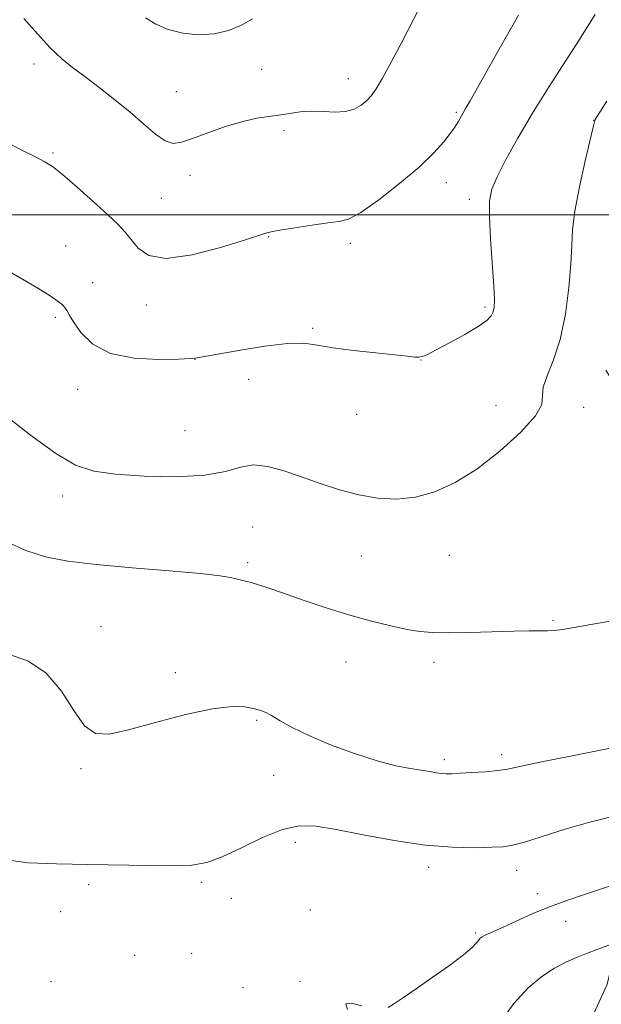
# Model space of a CAD drawing. Extents: x 2184800 to 2187700, y 362300 to 365200.
# Drawn here: x 2185799 to 2185936, y 364314 to 364546 of the extents above; entities that cross this region are included whole.
import ezdxf

# ---------------------------------------------------------------- set-up
doc = ezdxf.new("R2010")
doc.units = 0
doc.header["$MEASUREMENT"] = 0
for name, color, linetype, lineweight in [('32000', 7, 'Continuous', 0), ('DTM HARD BREAKLINE', 7, 'Continuous', 0), ('DTM SPOT ELEVATION', 2, 'Continuous', 13), ('INDEX CONTOUR', 41, 'Continuous', 13), ('INTERMEDIATE CONTOUR', 44, 'Continuous', 0)]:
    doc.layers.add(name, color=color, linetype=linetype, lineweight=lineweight)

msp = doc.modelspace()

# ---------------------------------------------------------------- linework, layer by layer
at = {"layer": '32000', "flags": 128}
msp.add_lwpolyline([(2187500, 364500), (2185000, 364500)], dxfattribs=at)
at = {"layer": 'DTM HARD BREAKLINE'}
msp.add_polyline3d([(2185822.48, 364025.02, 1098.66), (2185820.61, 364053.71, 1107.33), (2185825.92, 364084.99, 1111.63), (2185844.3, 364127.96, 1114.96), (2185861.37, 364168.33, 1117.83), (2185881.04, 364206.73, 1119.26), (2185895.47, 364235.37, 1120.24), (2185913.16, 364264.01, 1121.15), (2185927.6, 364297.21, 1121.09), (2185937.44, 364318.69, 1122.65), (2185945.35, 364349.31, 1126.69), (2185951.31, 364378.63, 1130.21), (2185960.49, 364397.51, 1131.39), (2185961.2, 364417.06, 1132.23), (2185950.84, 364441.86, 1132.5), (2185937.22, 364463.42, 1132.76)], dxfattribs=at)
at = {"layer": 'DTM SPOT ELEVATION'}
for p in [(2185802.68, 364535.45, 1139.53), (2185856.25, 364534.19, 1141.54), (2185876.62, 364532.02, 1140.68), (2185836.18, 364528.92, 1140.97), (2185902.08, 364524.09, 1138.2), (2185934.38, 364522.23, 1134.03), (2185861.47, 364519.8, 1139.52), (2185807.17, 364514.53, 1138.21), (2185839.37, 364509.23, 1139.33), (2185899.72, 364507.54, 1137.36), (2185832.65, 364503.88, 1139.12), (2185905.15, 364503.64, 1136.43), (2185857.93, 364494.85, 1137.93), (2185877.1, 364493.29, 1137.62), (2185810.09, 364492.6, 1136.79), (2185816.44, 364484.04, 1136.65), (2185829.12, 364478.79, 1137.46), (2185908.83, 364478.32, 1136.26), (2185807.73, 364475.88, 1135.75), (2185868.24, 364473.3, 1136.2), (2185840.55, 364465.97, 1135.98), (2185893.74, 364465.78, 1135.97), (2185853.16, 364461.3, 1135.26), (2185812.91, 364458.88, 1135.29), (2185911.38, 364455.15, 1134.72), (2185931.99, 364454.68, 1133.57), (2185878.62, 364453.05, 1135.33), (2185838.17, 364449.16, 1135.11), (2185809.39, 364433.78, 1133.48), (2185854.15, 364426.48, 1132.91), (2185879.72, 364419.72, 1133.07), (2185900.44, 364419.87, 1133.2), (2185852.95, 364418.14, 1132.3), (2185818.43, 364403.04, 1130.66), (2185924.78, 364404.54, 1132.14), (2185876.11, 364394.75, 1131.22), (2185896.81, 364394.67, 1131.56), (2185835.91, 364392.23, 1130.3), (2185855.09, 364381.06, 1129.82), (2185912.71, 364372.96, 1130.43), (2185899.26, 364371.73, 1130.38), (2185813.72, 364369.63, 1129.83), (2185859.05, 364368.11, 1129.3), (2185864.19, 364352.32, 1127.43), (2185895.58, 364346.46, 1127.52), (2185916.29, 364345.69, 1127.36), (2185815.57, 364342.37, 1127.6), (2185842.13, 364342.87, 1127.71), (2185921.21, 364340.25, 1126.47), (2185849.12, 364339.16, 1127.73), (2185808.98, 364335.98, 1127.45), (2185867.68, 364336.41, 1127.53), (2185927.78, 364333.72, 1125.35), (2185906.58, 364330.96, 1126.2), (2185839.74, 364326.22, 1127.12), (2185826.4, 364325.69, 1127.44), (2185806.69, 364319.55, 1127.57), (2185865.25, 364319.64, 1126.05), (2185851.85, 364318.13, 1126.38)]:
    msp.add_point(p, dxfattribs=at)
at = {"layer": 'INDEX CONTOUR'}
for points in [[(2185800.298, 364546.202, 1140), (2185803.465, 364542.578, 1140), (2185806.487, 364539.266, 1140), (2185809.158, 364536.721, 1140), (2185811.739, 364534.631, 1140), (2185814.604, 364532.494, 1140), (2185818.005, 364529.931, 1140), (2185821.699, 364527.052, 1140), (2185825.313, 364524.093, 1140), (2185828.539, 364521.299, 1140), (2185831.295, 364518.962, 1140), (2185833.561, 364517.383, 1140), (2185835.417, 364516.782, 1140), (2185837.35, 364517.039, 1140), (2185839.948, 364517.951, 1140), (2185843.586, 364519.291, 1140), (2185847.767, 364520.742, 1140), (2185851.781, 364521.962, 1140), (2185855.088, 364522.706, 1140), (2185857.822, 364523.115, 1140), (2185860.293, 364523.426, 1140), (2185862.761, 364523.807, 1140), (2185865.311, 364524.166, 1140), (2185867.985, 364524.343, 1140), (2185870.781, 364524.254, 1140), (2185873.524, 364524.124, 1140), (2185875.999, 364524.253, 1140), (2185878.038, 364524.855, 1140), (2185879.666, 364525.802, 1140), (2185880.955, 364526.881, 1140), (2185882.024, 364528.001, 1140), (2185883.153, 364529.578, 1140), (2185884.67, 364532.151, 1140), (2185886.779, 364536.031, 1140), (2185889.195, 364540.606, 1140), (2185893.421, 364548.662, 1140)], [(2185796.376, 364396.709, 1130), (2185801.214, 364394.999, 1130), (2185805.564, 364392.113, 1130), (2185809.112, 364387.907, 1130), (2185812.02, 364383.353, 1130), (2185814.572, 364379.701, 1130), (2185817.123, 364377.911, 1130), (2185820.331, 364377.782, 1130), (2185824.928, 364378.823, 1130), (2185831.288, 364380.533, 1130), (2185838.354, 364382.363, 1130), (2185844.712, 364383.758, 1130), (2185849.274, 364384.312, 1130), (2185852.265, 364384.223, 1130), (2185854.238, 364383.846, 1130), (2185855.709, 364383.444, 1130), (2185857.042, 364382.933, 1130), (2185858.562, 364382.142, 1130), (2185860.589, 364380.939, 1130), (2185863.417, 364379.346, 1130), (2185867.331, 364377.428, 1130), (2185872.431, 364375.288, 1130), (2185878.07, 364373.2, 1130), (2185883.41, 364371.48, 1130), (2185887.783, 364370.353, 1130), (2185891.193, 364369.695, 1130), (2185893.81, 364369.291, 1130), (2185895.8, 364368.968, 1130), (2185897.325, 364368.707, 1130), (2185898.538, 364368.529, 1130), (2185899.636, 364368.45, 1130), (2185900.97, 364368.462, 1130), (2185902.932, 364368.554, 1130), (2185905.739, 364368.715, 1130), (2185908.908, 364368.936, 1130), (2185911.785, 364369.209, 1130), (2185914.065, 364369.562, 1130), (2185921.669, 364371.164, 1130), (2185929.29, 364372.686, 1130), (2185937.947, 364374.374, 1130)]]:
    msp.add_polyline3d(points, dxfattribs=at)
at = {"layer": 'INTERMEDIATE CONTOUR'}
for points in [[(2185796.421, 364486.889, 1136), (2185800.003, 364484.815, 1136), (2185803.555, 364482.693, 1136), (2185806.487, 364480.871, 1136), (2185808.371, 364479.602, 1136), (2185809.409, 364478.763, 1136), (2185809.959, 364478.132, 1136), (2185810.37, 364477.473, 1136), (2185810.943, 364476.471, 1136), (2185811.965, 364474.794, 1136), (2185813.729, 364472.292, 1136), (2185816.536, 364469.551, 1136), (2185820.684, 364467.338, 1136), (2185826.205, 364466.216, 1136), (2185832.014, 364465.935, 1136), (2185836.754, 364466.039, 1136), (2185839.44, 364466.155, 1136), (2185840.582, 364466.234, 1136), (2185841.063, 364466.307, 1136), (2185843.268, 364466.699, 1136), (2185851.257, 364468.153, 1136), (2185857.023, 364469.093, 1136), (2185862.303, 364469.711, 1136), (2185866.176, 364469.741, 1136), (2185869.361, 364469.318, 1136), (2185872.992, 364468.681, 1136), (2185877.82, 364468.036, 1136), (2185883.079, 364467.459, 1136), (2185887.62, 364466.995, 1136), (2185890.587, 364466.678, 1136), (2185892.269, 364466.512, 1136), (2185893.244, 364466.493, 1136), (2185894.076, 364466.649, 1136), (2185895.27, 364467.142, 1136), (2185897.317, 364468.166, 1136), (2185900.476, 364469.816, 1136), (2185904.076, 364471.781, 1136), (2185907.214, 364473.654, 1136), (2185909.205, 364475.118, 1136), (2185910.233, 364476.238, 1136), (2185910.704, 364477.173, 1136), (2185910.948, 364478.181, 1136), (2185911.005, 364479.925, 1136), (2185910.856, 364483.166, 1136), (2185910.105, 364494.251, 1136), (2185909.839, 364499.576, 1136), (2185909.891, 364503.263, 1136), (2185910.443, 364506.01, 1136), (2185911.671, 364508.945, 1136), (2185913.71, 364512.963, 1136), (2185916.503, 364518.028, 1136), (2185919.95, 364523.871, 1136), (2185923.869, 364530.143, 1136), (2185931.023, 364541.235, 1136), (2185933.252, 364544.774, 1136), (2185934.684, 364547.087, 1136)], [(2185797.046, 364516.56, 1138), (2185800.278, 364514.943, 1138), (2185803.016, 364513.587, 1138), (2185805.082, 364512.523, 1138), (2185806.987, 364511.321, 1138), (2185809.416, 364509.429, 1138), (2185812.807, 364506.517, 1138), (2185816.609, 364503.123, 1138), (2185820.021, 364500, 1138), (2185822.451, 364497.697, 1138), (2185824.142, 364495.917, 1138), (2185827.16, 364492.126, 1138), (2185829.668, 364490.377, 1138), (2185833.803, 364489.679, 1138), (2185839.882, 364490.519, 1138), (2185846.584, 364492.265, 1138), (2185852.174, 364494.008, 1138), (2185857.481, 364495.719, 1138), (2185858.459, 364495.935, 1138), (2185860.553, 364496.326, 1138), (2185864.034, 364496.922, 1138), (2185868.136, 364497.57, 1138), (2185871.838, 364498.069, 1138), (2185874.457, 364498.363, 1138), (2185876.688, 364498.968, 1138), (2185879.567, 364500.542, 1138), (2185883.791, 364503.504, 1138), (2185888.694, 364507.32, 1138), (2185893.27, 364511.214, 1138), (2185896.726, 364514.541, 1138), (2185899.097, 364517.171, 1138), (2185900.628, 364519.106, 1138), (2185901.559, 364520.387, 1138), (2185902.105, 364521.227, 1138), (2185902.476, 364521.878, 1138), (2185903.232, 364523.247, 1138), (2185903.636, 364523.945, 1138), (2185904.153, 364524.806, 1138), (2185905.307, 364526.805, 1138), (2185907.735, 364531.117, 1138), (2185911.785, 364538.367, 1138), (2185916.675, 364546.967, 1138)], [(2185828.891, 364546.336, 1142), (2185831.35, 364544.814, 1142), (2185834.278, 364543.573, 1142), (2185837.694, 364542.722, 1142), (2185841.378, 364542.353, 1142), (2185845.051, 364542.548, 1142), (2185848.465, 364543.345, 1142), (2185851.506, 364544.6, 1142), (2185854.096, 364546.125, 1142)], [(2185795.616, 364453.005, 1134), (2185801.848, 364448.137, 1134), (2185807.798, 364443.82, 1134), (2185812.474, 364441.069, 1134), (2185816.714, 364439.625, 1134), (2185821.82, 364438.91, 1134), (2185828.63, 364438.466, 1134), (2185836.135, 364438.339, 1134), (2185842.865, 364438.697, 1134), (2185847.746, 364439.589, 1134), (2185851.279, 364440.58, 1134), (2185854.361, 364441.114, 1134), (2185857.733, 364440.782, 1134), (2185861.498, 364439.745, 1134), (2185865.607, 364438.309, 1134), (2185869.992, 364436.76, 1134), (2185874.53, 364435.294, 1134), (2185879.081, 364434.087, 1134), (2185883.545, 364433.305, 1134), (2185887.96, 364433.08, 1134), (2185892.407, 364433.534, 1134), (2185896.97, 364434.787, 1134), (2185901.757, 364436.957, 1134), (2185906.887, 364440.157, 1134), (2185912.298, 364444.339, 1134), (2185917.219, 364448.801, 1134), (2185920.701, 364452.675, 1134), (2185922.144, 364455.365, 1134), (2185922.356, 364457.351, 1134), (2185922.489, 364459.384, 1134), (2185923.424, 364462.12, 1134), (2185924.931, 364465.821, 1134), (2185926.506, 364470.661, 1134), (2185927.735, 364476.616, 1134), (2185928.563, 364482.884, 1134), (2185929.028, 364488.473, 1134), (2185929.217, 364492.744, 1134), (2185929.415, 364496.491, 1134), (2185929.958, 364500.865, 1134), (2185931.057, 364506.587, 1134), (2185932.408, 364512.664, 1134), (2185934.254, 364520.575, 1134), (2185934.617, 364522.167, 1134), (2185934.731, 364522.418, 1134), (2185935.101, 364523.018, 1134), (2185935.958, 364524.361, 1134), (2185937.46, 364526.742, 1134)], [(2185796.294, 364422.995, 1132), (2185800.764, 364420.995, 1132), (2185805.365, 364419.531, 1132), (2185810.647, 364418.49, 1132), (2185817.335, 364417.67, 1132), (2185825.739, 364416.904, 1132), (2185834.501, 364416.192, 1132), (2185841.845, 364415.569, 1132), (2185846.463, 364415.063, 1132), (2185848.917, 364414.661, 1132), (2185850.237, 364414.341, 1132), (2185852.431, 364413.788, 1132), (2185853.769, 364413.419, 1132), (2185855.507, 364412.887, 1132), (2185857.942, 364412.09, 1132), (2185861.396, 364410.917, 1132), (2185866.037, 364409.325, 1132), (2185871.424, 364407.524, 1132), (2185876.957, 364405.787, 1132), (2185882.114, 364404.343, 1132), (2185886.665, 364403.228, 1132), (2185890.456, 364402.431, 1132), (2185893.496, 364401.934, 1132), (2185896.454, 364401.69, 1132), (2185900.166, 364401.642, 1132), (2185905.148, 364401.73, 1132), (2185915.615, 364402.003, 1132), (2185919.223, 364402.048, 1132), (2185921.691, 364402.051, 1132), (2185923.487, 364402.072, 1132), (2185925.088, 364402.171, 1132), (2185927.007, 364402.413, 1132), (2185929.767, 364402.86, 1132), (2185933.684, 364403.546, 1132), (2185938.251, 364404.375, 1132)], [(2185796.054, 364348.226, 1128), (2185801.35, 364347.508, 1128), (2185808.003, 364347.229, 1128), (2185815.378, 364347.123, 1128), (2185829.789, 364346.851, 1128), (2185835.572, 364346.809, 1128), (2185839.84, 364346.981, 1128), (2185843.308, 364347.6, 1128), (2185846.955, 364348.926, 1128), (2185851.478, 364351.058, 1128), (2185856.438, 364353.438, 1128), (2185861.113, 364355.346, 1128), (2185865.061, 364356.223, 1128), (2185868.963, 364356.146, 1128), (2185873.781, 364355.353, 1128), (2185880.157, 364354.104, 1128), (2185887.459, 364352.754, 1128), (2185894.74, 364351.681, 1128), (2185901.176, 364351.158, 1128), (2185906.46, 364351.059, 1128), (2185910.411, 364351.152, 1128), (2185913.058, 364351.284, 1128), (2185915.271, 364351.616, 1128), (2185918.129, 364352.384, 1128), (2185927.655, 364355.381, 1128), (2185933.13, 364356.995, 1128), (2185938.15, 364358.276, 1128)], [(2185886.046, 364313.434, 1126), (2185887.495, 364314.378, 1126), (2185889.607, 364315.813, 1126), (2185892.57, 364317.854, 1126), (2185896.396, 364320.507, 1126), (2185900.407, 364323.346, 1126), (2185903.755, 364325.841, 1126), (2185905.809, 364327.583, 1126), (2185906.837, 364328.672, 1126), (2185907.326, 364329.33, 1126), (2185907.701, 364329.762, 1126), (2185908.126, 364330.083, 1126), (2185908.708, 364330.388, 1126), (2185910.951, 364331.393, 1126), (2185913.093, 364332.369, 1126), (2185916.153, 364333.788, 1126), (2185919.887, 364335.466, 1126), (2185923.957, 364337.155, 1126), (2185928.047, 364338.656, 1126), (2185931.961, 364339.964, 1126), (2185935.53, 364341.12, 1126), (2185938.592, 364342.15, 1126)], [(2185912.155, 364309.602, 1124), (2185915.556, 364314.423, 1124), (2185918.946, 364318.119, 1124), (2185922.187, 364320.772, 1124), (2185925.176, 364322.676, 1124), (2185927.852, 364324.104, 1124), (2185930.317, 364325.224, 1124), (2185932.705, 364326.183, 1124), (2185935.083, 364327.087, 1124), (2185938.838, 364328.469, 1124)], [(2185876.472, 364313.017, 1126), (2185876.043, 364314.325, 1126), (2185877.401, 364314.449, 1126), (2185879.853, 364313.838, 1126)]]:
    msp.add_polyline3d(points, dxfattribs=at)

doc.saveas('drawing.dxf')
